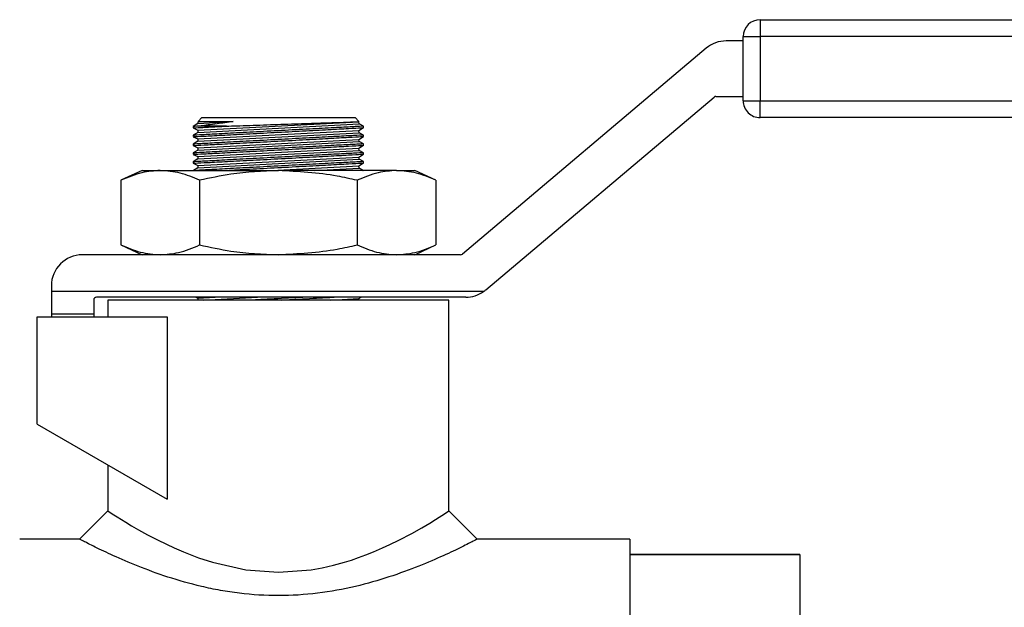
# Model space of a CAD drawing. Extents: x 0 to 16.5, y 0 to 11.7.
# Drawn here: x 5.5 to 5.9, y 6.5 to 6.7 of the extents above; entities that cross this region are included whole.
import ezdxf

# ---------------------------------------------------------------- set-up
doc = ezdxf.new("R2010")
doc.units = 0
doc.linetypes.add('SLD-SOLID', pattern=[0])
doc.layers.get('0').update_dxf_attribs({"linetype": 'CONTINUOUS'})
doc.layers.add('BRAND_TABLE', color=5, linetype='SLD-SOLID')
doc.styles.add('SLDTEXTSTYLE14', font='TXT', dxfattribs={"width": 0.75})
doc.dimstyles.new('SLDDIMSTYLE0', dxfattribs={"dimtxt": 0.1377952755905512, "dimasz": 0.13, "dimexe": 0, "dimexo": 0.0625, "dimgap": 0.0344488188976378, "dimtad": 1, "dimlfac": 10, "dimrnd": 1e-09, "dimzin": 12, "dimtxsty": 'SLDTEXTSTYLE14', "dimsah": 1, "dimcen": 0.09, "dimazin": 3, "dimtfac": 1, "dimtofl": 0, "dimtmove": 0, "dimatfit": 3, "dimtolj": 1, "dimtzin": 12})

# ---------------------------------------------------------------- blocks, each defined once
blk = doc.blocks.new('_D')
at = {"layer": 'BRAND_TABLE'}
for p, q in [((2.088193089022124, 6.667839397489291), (2.088193089000952, 5.229332138828798)), ((7.101441063494437, 6.31555636741706), (7.10144106347845, 5.229332138755013)), ((2.088193089001531, 5.268702217568955), (7.101441063479029, 5.268702217495171))]:
    blk.add_line(p, q, dxfattribs=at)
for points in [[(2.088193089001531, 5.268702217568955), (2.218193089001237, 5.248702217567042), (2.218193089001826, 5.288702217567042)], [(7.101441063479029, 5.268702217495171), (6.971441063479323, 5.288702217497083), (6.971441063478735, 5.248702217497084)]]:
    blk.add_solid(points, dxfattribs=at)
at = {"layer": 'BRAND_TABLE', "insert": (4.157255146575266, 5.446329655120344), "char_height": 0.1377952755905512, "attachment_point": 1, "style": 'SLDTEXTSTYLE14'}
blk.add_mtext('50.13', dxfattribs=at)

msp = doc.modelspace()

# ---------------------------------------------------------------- linework, layer by layer
at = {"color": 7, "linetype": 'SLD-SOLID'}
for p, q in [((5.766973281316143, 6.735840504937546), (5.766973281316239, 6.729840504937546)), ((5.766973281316143, 6.735840504937546), (6.1508496280151, 6.735840504937542)), ((5.760973281316144, 6.728340504937546), (5.754995806072191, 6.728340504937546)), ((5.760973281316144, 6.707209476229427), (5.760973281316144, 6.729840504937546)), ((5.760973281316144, 6.729840504937546), (5.766973281316239, 6.729840504937546)), ((5.766973281316239, 6.729840504937546), (5.766973281316239, 6.707209476229427)), ((6.150849628015195, 6.729840504937542), (5.766973281316239, 6.729840504937546)), ((5.747899684295904, 6.725745566254163), (5.661706284895038, 6.65297526328783)), ((5.669985725035331, 6.640334298454562), (5.750693863405191, 6.708473572712756)), ((5.751338965384854, 6.708709476229427), (5.760973281316144, 6.708709476229427)), ((5.760973281316144, 6.707209476229427), (5.766973281316239, 6.707209476229427)), ((5.766973281316143, 6.701209476229427), (5.766973281316239, 6.707209476229427)), ((5.766973281316239, 6.707209476229427), (6.150849628015195, 6.707209476229423)), ((5.568158535391312, 6.699142175895154), (5.566540253014165, 6.698092355054726)), ((5.56811802241696, 6.696797374755325), (5.625103220637015, 6.699756415061693)), ((5.568125231759912, 6.699783537228732), (5.568158535391316, 6.699142175895163)), ((5.568158535391309, 6.699142175895159), (5.580682553932946, 6.699792503994699)), ((5.568158535391317, 6.696017175895156), (5.625143733611373, 6.698976216201524)), ((5.569540253014166, 6.70120947622943), (5.568226449100188, 6.699895672315452)), ((5.569540253014168, 6.70120947622943), (5.623721503014165, 6.70120947622943)), ((5.625082451672711, 6.699848527570886), (5.623721503014165, 6.70120947622943)), ((5.625143733611373, 6.698976216201526), (5.625103220637016, 6.699756415061694)), ((5.626721503014166, 6.698171348357921), (5.62514373361137, 6.698976216201527)), ((6.1508496280151, 6.701209476229423), (5.766973281316143, 6.701209476229427)), ((5.566540253014165, 6.698102739504542), (5.566540253014165, 6.697620421765805)), ((5.566540253014165, 6.697602242598928), (5.568118022416961, 6.696797374755324)), ((5.568158535391318, 6.696017175895158), (5.566540253014165, 6.694967355054727)), ((5.568118022416959, 6.696797374755326), (5.568158535391316, 6.696017175895157)), ((5.56811802241696, 6.693672374755325), (5.625103220637015, 6.696631415061693)), ((5.568158535391317, 6.692892175895156), (5.625143733611373, 6.695851216201525)), ((5.578230173948953, 6.698209476229415), (5.568675342450514, 6.698209476229434)), ((5.625103220637013, 6.696631415061693), (5.626721503014166, 6.697681235902124)), ((5.625143733611373, 6.695851216201526), (5.625103220637016, 6.696631415061694)), ((5.626721503014166, 6.695046348357921), (5.62514373361137, 6.695851216201527)), ((5.626721503014166, 6.697666094653166), (5.626721503014166, 6.698158502538264)), ((5.566540253014165, 6.694978063587544), (5.566540253014165, 6.69449924432976)), ((5.566540253014165, 6.694477242598929), (5.568118022416961, 6.693672374755324)), ((5.568158535391318, 6.692892175895159), (5.566540253014165, 6.691842355054725)), ((5.566540253014165, 6.691852951050983), (5.566540253014165, 6.691374244329761)), ((5.568118022416959, 6.693672374755326), (5.568158535391316, 6.692892175895158)), ((5.56811802241696, 6.690547374755325), (5.625103220637015, 6.693506415061694)), ((5.568158535391317, 6.689767175895157), (5.625143733611373, 6.692726216201526)), ((5.625103220637013, 6.693506415061692), (5.626721503014166, 6.694556235902123)), ((5.625143733611373, 6.692726216201526), (5.625103220637016, 6.693506415061695)), ((5.626721503014166, 6.691921348357922), (5.62514373361137, 6.692726216201526)), ((5.626721503014166, 6.694541094653165), (5.626721503014166, 6.695033409768559)), ((5.626721503014166, 6.691416094653166), (5.626721503014166, 6.691908409768558)), ((5.566540253014165, 6.691352242598929), (5.568118022416963, 6.690547374755323)), ((5.568158535391318, 6.689767175895159), (5.566540253014165, 6.688717355054727)), ((5.566540253014165, 6.688727951050983), (5.566540253014165, 6.68824924432976)), ((5.566540253014165, 6.688227242598929), (5.568118022416961, 6.687422374755323)), ((5.568118022416959, 6.690547374755326), (5.568158535391316, 6.689767175895157)), ((5.56811802241696, 6.687422374755324), (5.625103220637015, 6.690381415061694)), ((5.568158535391317, 6.686642175895155), (5.625143733611373, 6.689601216201525)), ((5.625103220637013, 6.690381415061692), (5.626721503014166, 6.691431235902123)), ((5.625143733611373, 6.689601216201526), (5.625103220637016, 6.690381415061694)), ((5.625103220637013, 6.687256415061692), (5.626721503014166, 6.688306235902123)), ((5.626721503014166, 6.688796348357922), (5.62514373361137, 6.689601216201527)), ((5.626721503014166, 6.688291094653166), (5.626721503014166, 6.688783409768559)), ((5.568158535391318, 6.686642175895158), (5.566540253014165, 6.685592355054727)), ((5.566540253014165, 6.685602951050983), (5.566540253014165, 6.68512424432976)), ((5.566540253014165, 6.685102242598928), (5.568118022416961, 6.684297374755324)), ((5.568118022416959, 6.687422374755325), (5.568158535391316, 6.686642175895157)), ((5.56811802241696, 6.684297374755324), (5.625103220637015, 6.687256415061693)), ((5.568158535391317, 6.683517175895156), (5.625143733611373, 6.686476216201525)), ((5.625143733611373, 6.686476216201526), (5.625103220637016, 6.687256415061694)), ((5.625103220637013, 6.684131415061692), (5.626721503014166, 6.685181235902124)), ((5.626721503014166, 6.685671348357922), (5.62514373361137, 6.686476216201527)), ((5.626721503014166, 6.685166094653166), (5.626721503014166, 6.685658409768559)), ((5.54840587801417, 6.682527406354481), (5.540945444550827, 6.679048549097368)), ((5.548405878014166, 6.682527406354482), (5.554866802917005, 6.682527406354464)), ((5.554866802917005, 6.682527406354464), (5.596630878014925, 6.682527406354483)), ((5.568158535391318, 6.683517175895158), (5.566632821151863, 6.682527406354478)), ((5.568118022416959, 6.684297374755325), (5.568158535391316, 6.683517175895157)), ((5.594213220953917, 6.682527406354478), (5.625103220637015, 6.684131415061693)), ((5.638394953112013, 6.682527406354464), (5.596630878014925, 6.682527406354483)), ((5.609278803577363, 6.682527406354478), (5.625143733611373, 6.683351216201525)), ((5.625143733611373, 6.683351216201526), (5.625103220637016, 6.684131415061695)), ((5.626721503014166, 6.682546348357921), (5.62514373361137, 6.683351216201527)), ((5.626721503014166, 6.68252740635445), (5.626721503014166, 6.682533409768558)), ((5.638394953112013, 6.682527406354464), (5.644855878014134, 6.682527406354467)), ((5.652316311477505, 6.679048549097368), (5.64485587801413, 6.682527406354496)), ((5.540945444550827, 6.679048549097368), (5.540945444550827, 6.65621821702827)), ((5.568788161283255, 6.679048549097373), (5.568788161283255, 6.656218217028274)), ((5.624473594746594, 6.679048549097373), (5.624473594746594, 6.656218217028274)), ((5.652316311477505, 6.679048549097368), (5.652316311477505, 6.65621821702827)), ((5.540945444550827, 6.65621821702827), (5.54840587801417, 6.652739359771157)), ((5.644855878014129, 6.652739359771142), (5.652316311477505, 6.65621821702827)), ((5.661061182915375, 6.65273935977116), (5.527349628015115, 6.65273935977116)), ((5.516349628015115, 6.641739359771169), (5.516349628015115, 6.639739359771168)), ((5.516349628015115, 6.639739359771168), (5.516349628014403, 6.631767451666785)), ((5.66921415857938, 6.639739359771178), (5.516349628015115, 6.639739359771168)), ((5.531349628014846, 6.636739359771168), (5.531349628014403, 6.631767451666785)), ((5.662889603258865, 6.637739359771178), (5.532349628014936, 6.637739359771158)), ((5.536349628014166, 6.636739359771131), (5.536349628014166, 6.630767451666794)), ((5.656912128014163, 6.636739359771178), (5.536349628014166, 6.636739359771178)), ((5.567496641822517, 6.637739359771164), (5.568118022416963, 6.637422374755342)), ((5.56811802241696, 6.637422374755344), (5.574222519851808, 6.637739359771158)), ((5.568118022416959, 6.637422374755344), (5.568153488975488, 6.636739359771178)), ((5.570030102476229, 6.636739359771213), (5.589288102475455, 6.637739359771158)), ((5.615145769852794, 6.636739359771206), (5.625103220637015, 6.637256415061712)), ((5.625103220637013, 6.637256415061711), (5.625847672339972, 6.637739359771173)), ((5.625130069494142, 6.636739359771178), (5.625103220637016, 6.637256415061714)), ((5.656912128014166, 6.562169373020526), (5.656912128014166, 6.636739359771131)), ((5.511349628014885, 6.592852432354371), (5.511349628014885, 6.630767451666794)), ((5.511349628014885, 6.630767451666794), (5.557332795435278, 6.630767451666794)), ((5.531349628014403, 6.631767451666785), (5.516349628014403, 6.631767451666785)), ((5.516349628014403, 6.631767451666785), (5.516349628014403, 6.630767451666794)), ((5.531349628014403, 6.631767451666785), (5.531349628014403, 6.630767451666794)), ((5.557332795435278, 6.630767451666794), (5.557332795435278, 6.566304038266016)), ((5.511349628014885, 6.592852432354371), (5.557332795435278, 6.566304038266016)), ((5.536349628014166, 6.578418675625046), (5.536349628014166, 6.562169115452363)), ((5.536349628160662, 6.562169372976795), (5.526349552277325, 6.552169243269574)), ((5.666912205930975, 6.552169243909776), (5.65691212974141, 6.562169373675601)), ((5.52635001603764, 6.552169243312907), (5.505156756193447, 6.552169243312907)), ((5.720940672619478, 6.552169243312907), (5.666912203917711, 6.552169243312907)), ((5.720940672619497, 6.552169243312918), (5.720940672619497, 6.322636766562233)), ((5.781005890010817, 6.546773871864244), (5.720940672619477, 6.546773871864244)), ((5.720940672619553, 6.546715763100776), (5.781005890010903, 6.546715763100776)), ((5.781005890010846, 6.546773871864263), (5.781005890010903, 6.546715763100776)), ((5.781005890010903, 6.546715763100776), (5.781005890012308, 6.495146547164392))]:
    msp.add_line(p, q, dxfattribs=at)
at = {"color": 7, "linetype": 'SLD-SOLID', "flags": 128}
msp.add_lwpolyline([(5.536349706265637, 6.562169321264047), (5.537495061742604, 6.561411759359553), (5.538412221418755, 6.56082220751346), (5.539610764386245, 6.560064148673191), (5.541096815173303, 6.559137582838749), (5.542670985257486, 6.558160998926573), (5.544683497360567, 6.556939861334468), (5.547207434305374, 6.555474170062429), (5.550315460632475, 6.55376392511046), (5.554076017069887, 6.551809126478561), (5.559756834987364, 6.549107280990549), (5.563038917944215, 6.547683337069397), (5.568371944398645, 6.54563509007545), (5.573337313479434, 6.544008467993862), (5.585168332073144, 6.541367025986047), (5.596684862999309, 6.540491247697735), (5.608172382528902, 6.541380766650771), (5.61210880673353, 6.542069493799444), (5.616064251777575, 6.542954331363613), (5.620014550313151, 6.544035279343278), (5.622436142707516, 6.5447948917239), (5.624964983569181, 6.545659203147834), (5.627584211910046, 6.546628213615082), (5.630274173657072, 6.547701923125643), (5.633471725877425, 6.549091484973292), (5.636072442941558, 6.550289044260383), (5.639210777291748, 6.551821789122986), (5.643795721875208, 6.554221662164339), (5.647397955477659, 6.556243929993643), (5.650150900174419, 6.557888592610901), (5.652194071343607, 6.559155650016109), (5.655769835541406, 6.561416678832976), (5.656912128014166, 6.562169373020588), (5.656912128014166, 6.562169373020588)], dxfattribs=at)
at = {"color": 7, "linetype": 'SLD-SOLID'}
for centre, radius, start, end in [((5.766973281316143, 6.729840504937546), 0.005999999999999339, 90, 180), ((5.754995806072191, 6.717340504937546), 0.01100000000000012, 90, 130.1733219841946), ((5.751338965384854, 6.707709476229427), 0.001000000000000752, 90, 130.1733219842246), ((5.766973281316143, 6.707209476229427), 0.006000000000000227, 180, 270.0000000000008), ((5.527349628015115, 6.641739359771169), 0.01100000000000012, 90, 180), ((5.661061182915375, 6.653739359771158), 0.0009999999999995009, 270.0000000000008, 310.1733219842193), ((5.662889603259846, 6.648739359771178), 0.01100000000000012, 269.9999999948888, 305.0968012241619), ((5.662889603259043, 6.648739359771159), 0.01099999999998501, 305.0968012276396, 310.1733219842611), ((5.532349628014846, 6.636739359771168), 0.001000000000000334, 89.99999999486022, 180)]:
    msp.add_arc(centre, radius, start, end, dxfattribs=at)
for points, knots in [([(5.568328122205305, 6.699793999210335), (5.568474520931298, 6.699794080444719), (5.568792739106875, 6.699794257019051), (5.573123543849443, 6.699795569220924), (5.577813208780591, 6.699794453669276), (5.580565739651957, 6.699792583368152), (5.580682553932946, 6.699792503994699)], [0, 0, 0, 0, 0.2941086921081381, 0.6392865155600069, 0.9846917297944433, 0.9999999999999999, 0.9999999999999999, 0.9999999999999999, 0.9999999999999999]), ([(5.580682553932946, 6.699792503994699), (5.578705451466607, 6.699535557664711), (5.574118394428648, 6.698939418875034), (5.570439681405542, 6.698446651160493), (5.568885213136459, 6.698237688532592), (5.568675342450514, 6.698209476229434)], [0, 0, 0, 0, 0.3958614678671692, 0.91843450865705, 1, 1, 1, 1]), ([(5.578230173948953, 6.698209476229415), (5.579438880816523, 6.698249755136932), (5.583402100518092, 6.69838182533866), (5.591275045209133, 6.698644746848846), (5.601356420473639, 6.698982515211934), (5.610799629864736, 6.699299989143843), (5.618616741105144, 6.699563644949151), (5.623491789958433, 6.699728465650177), (5.625599353977761, 6.699799812112571), (5.625056973894457, 6.699781457202584), (5.625013229277009, 6.699779976822791)], [0, 0, 0, 0, 0.0672196756476507, 0.2204060802561089, 0.3737124396331096, 0.5270635833341553, 0.6803642507449726, 0.8335409332402456, 0.9865745656591834, 1, 1, 1, 1]), ([(5.62647291091782, 6.698158502538264), (5.62655120442607, 6.698162548388594), (5.627069838263857, 6.698189349012686), (5.624716987677043, 6.698067845298877), (5.619449264514923, 6.69779478512537), (5.61130904623176, 6.697369999765762), (5.601592592482827, 6.696858236356843), (5.591279694055139, 6.696309329557257), (5.581594510577791, 6.695788303220876), (5.573518533715339, 6.695349583745169), (5.568386397319331, 6.695068784374593), (5.566135172212481, 6.694945122692293), (5.566672550743132, 6.694974616367733), (5.566735359528035, 6.694978063587544)], [0, 0, 0, 0, 0.01905989637343831, 0.1262570476786361, 0.2334679283176836, 0.3407751171710071, 0.4482227102141808, 0.5557969808198073, 0.6634288470935149, 0.7710202016872408, 0.8784864795677126, 0.9857975037474581, 0.9999999999999999, 0.9999999999999999, 0.9999999999999999, 0.9999999999999999]), ([(5.568675342450514, 6.698209476229434), (5.567476496399882, 6.698143709444261), (5.56612385667011, 6.698069505782768), (5.566667630143907, 6.698099346632137), (5.566729456601695, 6.698102739504542)], [0, 0, 0, 0, 0.8863010779920188, 1, 1, 1, 1]), ([(5.566893404393864, 6.697620488771242), (5.5667908042488, 6.697615187268314), (5.566338545155544, 6.697591818364634), (5.569001834305117, 6.697729405921756), (5.573487304961411, 6.697961962004909), (5.577148989620976, 6.698153052891307), (5.578230173948953, 6.698209476229415)], [0, 0, 0, 0, 0.10816747627958, 0.4767997619441935, 0.8455148516675078, 1, 1, 1, 1]), ([(5.566966147051209, 6.694499244824475), (5.566889499104024, 6.694495283932305), (5.5666644162006, 6.694483652451719), (5.569990378242303, 6.694655524434356), (5.576315278157975, 6.694984040551728), (5.585099636559219, 6.695443772131571), (5.595146965508052, 6.695974794371555), (5.605375039156901, 6.696521166089235), (5.614643773496558, 6.697021544957138), (5.62177373578462, 6.697409888772888), (5.62612223170297, 6.697648302971444), (5.626345034201798, 6.697660559112228), (5.626443600021727, 6.697665981118586)], [0, 0, 0, 0, 0.05534825109462983, 0.1625346211251458, 0.2697650343017998, 0.3771122894499588, 0.4846021556399248, 0.5922007106051073, 0.6998250530882583, 0.8073765246254221, 0.9147851083916466, 1, 1, 1, 1]), ([(5.626468922459341, 6.695033296457215), (5.626548726571667, 6.695037420355093), (5.627068325253921, 6.695064270749639), (5.624711637640068, 6.694942568761905), (5.619437602290331, 6.694669179090377), (5.611294268372629, 6.69424422528916), (5.601575843940829, 6.693732349776607), (5.591263000911763, 6.693183436167969), (5.581579722501234, 6.692662503449951), (5.573507371609605, 6.692223974769365), (5.568380007815457, 6.69194343363017), (5.56613280042495, 6.69181999254634), (5.566672418672229, 6.691849609079378), (5.566735559844924, 6.691853074534145)], [0, 0, 0, 0, 0.01944377011649466, 0.126596951410633, 0.233764006104135, 0.3410274408829004, 0.4484312497329139, 0.5559616123458688, 0.6635494000168006, 0.7710965305097495, 0.8785185326355675, 0.9857853540928276, 0.9999999999999999, 0.9999999999999999, 0.9999999999999999, 0.9999999999999999]), ([(5.626468922459341, 6.691908296457215), (5.626548726571667, 6.691912420355091), (5.627068325253922, 6.691939270749639), (5.624711637640069, 6.691817568761906), (5.619437602290331, 6.691544179090377), (5.611294268372629, 6.691119225289159), (5.601575843940829, 6.690607349776608), (5.591263000911763, 6.690058436167969), (5.581579722501234, 6.689537503449952), (5.573507371609602, 6.689098974769364), (5.568380007815459, 6.688818433630171), (5.566132800424949, 6.688694992546339), (5.566672418672229, 6.688724609079379), (5.566735559844924, 6.688728074534145)], [0, 0, 0, 0, 0.0194437701164948, 0.1265969514106344, 0.2337640061041363, 0.3410274408829023, 0.4484312497329168, 0.5559616123458723, 0.6635494000168047, 0.7710965305097542, 0.8785185326356169, 0.9857853540928274, 0.9999999999999999, 0.9999999999999999, 0.9999999999999999, 0.9999999999999999]), ([(5.566966147051209, 6.691374244824476), (5.566889499104024, 6.691370283932306), (5.566664416200598, 6.691358652451719), (5.569990378242303, 6.691530524434356), (5.576315278157976, 6.691859040551729), (5.585099636559219, 6.692318772131571), (5.595146965508053, 6.692849794371555), (5.605375039156901, 6.693396166089236), (5.614643773496558, 6.693896544957137), (5.62177373578462, 6.694284888772888), (5.62612223170297, 6.694523302971444), (5.626345034201798, 6.694535559112227), (5.626443600021727, 6.694540981118586)], [0, 0, 0, 0, 0.05534825109462981, 0.1625346211251457, 0.2697650343017997, 0.377112289449959, 0.4846021556399249, 0.5922007106051075, 0.6998250530882582, 0.807376524625422, 0.914785108391646, 1, 1, 1, 1]), ([(5.626468922459341, 6.688783296457215), (5.626548726571667, 6.688787420355093), (5.627068325253921, 6.68881427074964), (5.624711637640069, 6.688692568761906), (5.61943760229033, 6.688419179090377), (5.611294268372629, 6.68799422528916), (5.601575843940829, 6.687482349776607), (5.591263000911761, 6.686933436167969), (5.581579722501234, 6.686412503449951), (5.573507371609602, 6.685973974769364), (5.56838000781546, 6.685693433630171), (5.56613280042495, 6.685569992546339), (5.566672418672229, 6.685599609079379), (5.566735559844924, 6.685603074534145)], [0, 0, 0, 0, 0.01944377011649479, 0.1265969514106338, 0.2337640061041366, 0.3410274408829022, 0.4484312497329169, 0.5559616123458724, 0.6635494000168054, 0.771096530509754, 0.8785185326356166, 0.9857853540928275, 1, 1, 1, 1]), ([(5.566966147051209, 6.688249244824476), (5.566889499104023, 6.688245283932306), (5.566664416200597, 6.688233652451719), (5.569990378242301, 6.688405524434356), (5.576315278157976, 6.688734040551728), (5.585099636559218, 6.689193772131572), (5.595146965508052, 6.689724794371554), (5.605375039156899, 6.690271166089235), (5.61464377349656, 6.690771544957137), (5.621773735784618, 6.691159888772888), (5.62612223170297, 6.691398302971443), (5.626345034201798, 6.691410559112227), (5.626443600021727, 6.691415981118586)], [0, 0, 0, 0, 0.0553482510946296, 0.1625346211251434, 0.269765034301794, 0.3771122894499538, 0.4846021556399183, 0.5922007106050994, 0.6998250530882263, 0.8073765246254248, 0.9147851083916477, 1, 1, 1, 1]), ([(5.566966147051209, 6.685124244824475), (5.566889499104024, 6.685120283932306), (5.5666644162006, 6.685108652451718), (5.5699903782423, 6.685280524434356), (5.576315278157979, 6.685609040551729), (5.585099636559217, 6.686068772131572), (5.595146965508053, 6.686599794371554), (5.605375039156899, 6.687146166089235), (5.61464377349656, 6.687646544957137), (5.621773735784618, 6.688034888772888), (5.62612223170297, 6.688273302971443), (5.626345034201798, 6.688285559112227), (5.626443600021727, 6.688290981118586)], [0, 0, 0, 0, 0.05534825109462984, 0.1625346211251458, 0.2697650343017601, 0.377112289449946, 0.484602155639912, 0.5922007106050947, 0.6998250530882223, 0.807376524625423, 0.9147851083916465, 0.9999999999999999, 0.9999999999999999, 0.9999999999999999, 0.9999999999999999]), ([(5.626468922459341, 6.685658296457215), (5.626548726276543, 6.685662420338916), (5.62706832303726, 6.685689270628147), (5.624711701180631, 6.685567572244523), (5.619437374899714, 6.685294166627242), (5.611295115671691, 6.684869271729081), (5.601572676400701, 6.684357176165757), (5.591274839779117, 6.683809085048722), (5.581535521971302, 6.683285080847157), (5.573672176309316, 6.682858007609701), (5.568746812669779, 6.682588457204129), (5.567913059152372, 6.682542675977635), (5.567634973504784, 6.682527406354478)], [0, 0, 0, 0, 0.02085618887403463, 0.1357931056414418, 0.2507449035885648, 0.3658000827859879, 0.4810058329950156, 0.5963473299841532, 0.7117504234562742, 0.8271099063643051, 0.9423351714307363, 1, 1, 1, 1]), ([(5.577135511896339, 6.682527406354478), (5.579759845543056, 6.682664590875424), (5.585145282506336, 6.682946109420451), (5.595178699507509, 6.683476492181589), (5.605366529808933, 6.684020710828109), (5.614646052660221, 6.684521666895342), (5.621773124382393, 6.684909856062077), (5.626122348246742, 6.685148309206686), (5.626345069946556, 6.685160561024619), (5.626443600021727, 6.685165981118586)], [0, 0, 0, 0, 0.1409074912843515, 0.2891585118817809, 0.4375594370462695, 0.5859959285947314, 0.7343319158585693, 0.8824708309831546, 1, 1, 1, 1]), ([(5.554866802917005, 6.682527406354464), (5.552700749133149, 6.682377377405857), (5.548010041010382, 6.682052481499241), (5.543417345886207, 6.680099624634108), (5.540945444550827, 6.679048549097368)], [0, 0, 0, 0, 0.4617754350011479, 1, 1, 1, 1]), ([(5.568788161283255, 6.679048549097373), (5.566507236735332, 6.680026998489605), (5.561917485403406, 6.681995866510825), (5.55722653622676, 6.682349509778223), (5.554866802917005, 6.682527406354464)], [0, 0, 0, 0, 0.496960376056951, 0.9999999999999999, 0.9999999999999999, 0.9999999999999999, 0.9999999999999999]), ([(5.596630878014925, 6.682527406354483), (5.591017451278025, 6.682276574320142), (5.581635594338083, 6.681857352626789), (5.572469803686114, 6.67985345776131), (5.568788161283255, 6.679048549097373)], [0, 0, 0, 0, 0.5983278974337236, 1, 1, 1, 1]), ([(5.624473594746594, 6.679048549097373), (5.622141828611896, 6.679571951240474), (5.612997198035043, 6.681624609596973), (5.603618285473376, 6.682141967918162), (5.596630878014925, 6.682527406354483)], [0, 0, 0, 0, 0.2549874612321406, 1, 1, 1, 1]), ([(5.638394953112013, 6.682527406354464), (5.636228899328278, 6.682377377405855), (5.631538191205771, 6.682052481499236), (5.626945496081841, 6.680099624634108), (5.624473594746594, 6.679048549097373)], [0, 0, 0, 0, 0.4617754350014697, 1, 1, 1, 1]), ([(5.626468922459341, 6.682533296457216), (5.626593088795236, 6.682539714627881), (5.626810026820684, 6.682550928176713), (5.626491393141805, 6.682534452175402), (5.626355132176596, 6.68252740635448)], [0, 0, 0, 0, 0.5723585601850107, 0.9999999999999999, 0.9999999999999999, 0.9999999999999999, 0.9999999999999999]), ([(5.652316311477505, 6.679048549097368), (5.650035386929707, 6.680026998489602), (5.64544563559803, 6.681995866510826), (5.640754686421641, 6.682349509778223), (5.638394953112013, 6.682527406354464)], [0, 0, 0, 0, 0.4969603760569471, 1, 1, 1, 1]), ([(5.540945444550827, 6.65621821702827), (5.543226369098751, 6.65523976763604), (5.547816120430683, 6.653270899614822), (5.552507069607274, 6.652917256347399), (5.554866802917002, 6.652739359771144)], [0, 0, 0, 0, 0.496960376057038, 1, 1, 1, 1]), ([(5.554866802917002, 6.652739359771144), (5.557032856700886, 6.652889388719765), (5.561723564823706, 6.653214284626407), (5.566316259947879, 6.655167141491537), (5.568788161283255, 6.656218217028274)], [0, 0, 0, 0, 0.4617754350021867, 1, 1, 1, 1]), ([(5.568788161283255, 6.656218217028274), (5.572469803686114, 6.655413308364336), (5.581635594338083, 6.653409413498858), (5.591017451278026, 6.652990191805506), (5.596630878014925, 6.652739359771163)], [0, 0, 0, 0, 0.4016721025662763, 1, 1, 1, 1]), ([(5.596630878014925, 6.652739359771163), (5.603618285473376, 6.653124798207485), (5.612997198035043, 6.653642156528673), (5.622141828611896, 6.655694814885173), (5.624473594746594, 6.656218217028274)], [0, 0, 0, 0, 0.7450125387678593, 1, 1, 1, 1]), ([(5.624473594746594, 6.656218217028274), (5.626754519294395, 6.655239767636042), (5.631344270626077, 6.653270899614822), (5.636035219802412, 6.652917256347399), (5.638394953112011, 6.652739359771144)], [0, 0, 0, 0, 0.4969603760570346, 1, 1, 1, 1]), ([(5.638394953112011, 6.652739359771144), (5.640561006895769, 6.652889388719768), (5.645251715018321, 6.653214284626416), (5.649844410142255, 6.655167141491536), (5.652316311477505, 6.65621821702827)], [0, 0, 0, 0, 0.4617754350015997, 1, 1, 1, 1]), ([(5.606470620376846, 6.63773935977117), (5.604833521920292, 6.637653203942128), (5.600056873980133, 6.637401822565721), (5.593237847571808, 6.637039008817451), (5.58888877181729, 6.636804878229148), (5.587671738455284, 6.636739359771178)], [0, 0, 0, 0, 0.2730045194833154, 0.7965595901846679, 0.9999999999999999, 0.9999999999999999, 0.9999999999999999, 0.9999999999999999]), ([(5.597742192719791, 6.636739359771178), (5.60024439911959, 6.636872769975263), (5.606110262389084, 6.637185520360677), (5.612725348296849, 6.637542732700338), (5.615675259305202, 6.637703347721286), (5.61633666906479, 6.637739359771171)], [0, 0, 0, 0, 0.3659261924850573, 0.8578321164936874, 0.9999999999999999, 0.9999999999999999, 0.9999999999999999, 0.9999999999999999]), ([(5.666912203917712, 6.552169243312917), (5.666646767580153, 6.552026809587176), (5.66611061650728, 6.551739109735784), (5.661754213001327, 6.549544970167985), (5.655223961718684, 6.546406005304561), (5.646474242482104, 6.542636220216793), (5.636007317158573, 6.538745461698316), (5.623915946709451, 6.535284195141863), (5.610689494246944, 6.532812617305175), (5.596689595712078, 6.531942740147744), (5.585064960054821, 6.532653054863158), (5.576039674564877, 6.534027950554882), (5.567404940027927, 6.535845770144602), (5.557311953292084, 6.538725772032103), (5.546821860136827, 6.542622829497273), (5.538065659315032, 6.54639048508022), (5.53152668033814, 6.549535117151009), (5.527162833372434, 6.551737286887565), (5.526618924746646, 6.552026176188434), (5.52635001603764, 6.552169003209847)], [0, 0, 0, 0, 0.05953388734327431, 0.1202516500375028, 0.1811592614138405, 0.243456479150351, 0.3071329454036821, 0.3700809067755135, 0.4354848021098058, 0.4996656046773097, 0.5639263542517856, 0.5963341616815884, 0.6293928395734908, 0.6925838427403157, 0.7563563645555625, 0.8186696077581312, 0.8793714398444831, 0.9403611767811411, 0.9999999999999999, 0.9999999999999999, 0.9999999999999999, 0.9999999999999999])]:
    msp.add_open_spline(points, degree=3, knots=knots, dxfattribs=at)

# ---------------------------------------------------------------- dimensions: what is measured, and where the dimension line sits
at = {"layer": 'BRAND_TABLE'}
dim = msp.add_linear_dim(base=(7.101441063479029, 5.268702217495171), p1=(2.088193089022703, 6.707209476229449), p2=(7.101441063495016, 6.354926446157218), dimstyle='SLDDIMSTYLE0', dxfattribs=at)
dim.commit()
dim.dimension.update_dxf_attribs({"geometry": '_D', "text_midpoint": (4.386339801833835, 5.268702217535132), "dimtype": 160})

doc.saveas('drawing.dxf')
